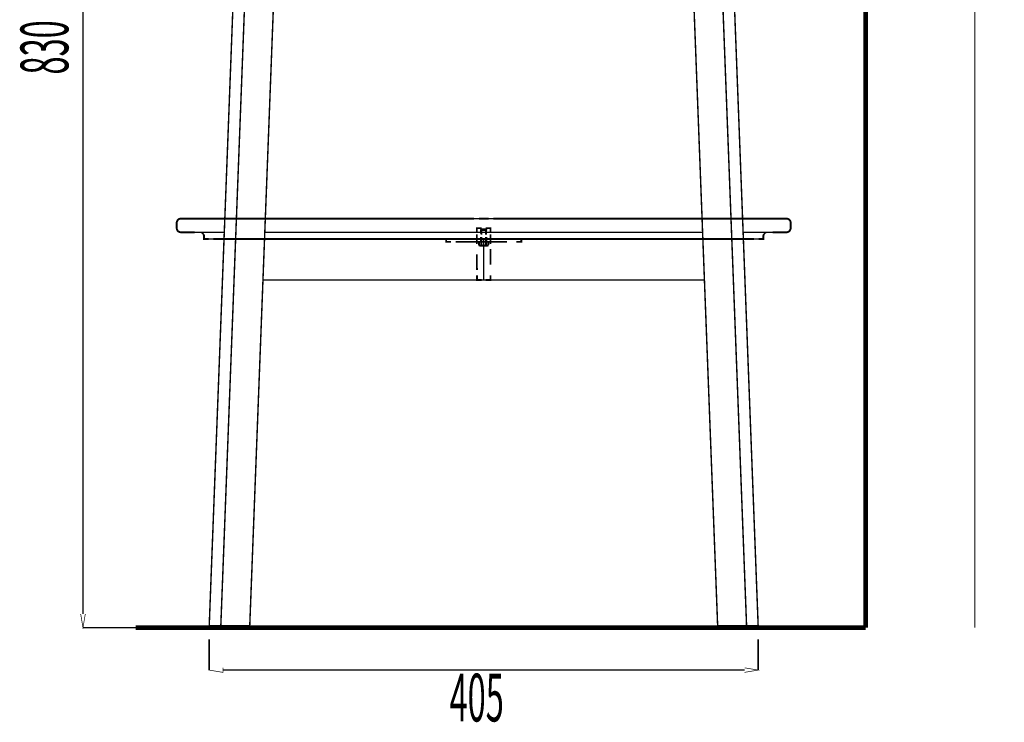
# Model space of a CAD drawing. Extents: x 70 to 481, y -277 to -11.
# Drawn here: x 181 to 253, y -244 to -192 of the extents above; entities that cross this region are included whole.
import ezdxf

# ---------------------------------------------------------------- set-up
doc = ezdxf.new("R2010")
doc.units = 0
for name, pattern in [('AIGENLINE001', [0.3668, 0.1834, -0.1834]), ('AIGENLINE002', [0.0184, 0.0092, -0.0092]), ('AIGENLINE004', [1.2228, 0.6114, -0.6114]), ('AIGENLINE010', [0.376, 0.188, -0.188]), ('AIGENLINE011', [0.3224, 0.1612, -0.1612]), ('AIGENLINE012', [0.8284, 0.4142, -0.4142]), ('AIGENLINE013', [0.5758, 0.2879, -0.2879]), ('AIGENLINE014', [0.0112, 0.0056, -0.0056]), ('AIGENLINE015', [0.4502, 0.2251, -0.2251]), ('AIGENLINE016', [0.0106, 0.0053, -0.0053]), ('AIGENLINE018', [0.7902, 0.3951, -0.3951]), ('AIGENLINE019', [0.64, 0.32, -0.32]), ('AIGENLINE020', [1.0958, 0.5479, -0.5479]), ('AIGENLINE034', [1.0914, 0.5457, -0.5457]), ('AIGENLINE067', [1.138, 0.569, -0.569]), ('AIGENLINE068', [1.1042, 0.5521, -0.5521])]:
    doc.linetypes.add(name, pattern=pattern)
doc.layers.add('LAYER_20', color=7, linetype='CONTINUOUS')
doc.layers.add('LAYER_7', color=7, linetype='CONTINUOUS')
doc.styles.get("Standard").update_dxf_attribs({"font": 'TXT', "bigfont": 'BIGFONT'})

# ---------------------------------------------------------------- blocks, each defined once
blk = doc.blocks.new('AIGNBL07010007')
at = {"layer": 'LAYER_7', "linetype": 'AIGENLINE001', "const_width": 0.1411, "flags": 128}
for points in [[(214.9891, -208.6002), (214.9891, -208.8303)], [(215.3336, -208.6002), (215.3336, -208.8303)]]:
    blk.add_lwpolyline(points, dxfattribs=at)
blk = doc.blocks.new('AIGNBL07010008')
at = {"layer": 'LAYER_7', "linetype": 'AIGENLINE002', "const_width": 0.1411, "flags": 128}
for points in [[(214.9988, -208.5947), (214.9891, -208.6002)], [(215.3336, -208.6002), (215.3254, -208.5947)]]:
    blk.add_lwpolyline(points, dxfattribs=at)
blk = doc.blocks.new('AIGNBL14010002')
at = {"layer": 'LAYER_20', "const_width": 0.0882}
for points in [[(247.5229, -181.8955), (253.2786, -181.8955)], [(251.1595, -236.8954), (251.1595, -181.9434)]]:
    blk.add_lwpolyline(points, dxfattribs=at)

msp = doc.modelspace()

# ---------------------------------------------------------------- linework, layer by layer
at = {"layer": 'LAYER_7'}
for points, const_width in [([(243.1631, -136.0778), (243.1631, -236.8961)], 0.3528), ([(198.1247, -156.2509), (195.0427, -236.7528)], 0.1058), ([(198.9735, -156.2509), (195.8923, -236.7528)], 0.1058), ([(201.0895, -156.2509), (198.0131, -236.7528)], 0.1058), ([(229.2339, -156.2509), (232.3104, -236.7528)], 0.1058), ([(231.3547, -156.2509), (234.4312, -236.7528)], 0.1058), ([(232.2035, -156.2509), (235.28, -236.7528)], 0.1058), ([(185.7919, -235.8957), (185.7919, -191.3974)], 0.1058), ([(196.1858, -206.8949), (192.9612, -206.8949)], 0.1058), ([(199.1541, -206.8949), (215.0904, -206.8949)], 0.1058), ([(214.8086, -206.8949), (215.1614, -206.8949)], 0.1411), ([(231.1693, -206.8949), (215.0904, -206.8949)], 0.1058), ([(215.5142, -206.8949), (215.1614, -206.8949)], 0.1411), ([(194.3613, -207.8953), (196.1472, -207.9001)], 0.1058), ([(199.1148, -207.8953), (231.2072, -207.8953)], 0.1058), ([(215.0153, -207.5949), (214.6604, -207.5949), (214.6604, -207.9491)], 0.1411), ([(215.0015, -208.0786), (215.0015, -207.7265)], 0.1411), ([(215.6616, -207.9491), (215.6616, -207.5949), (215.3088, -207.5949)], 0.1411), ([(215.3219, -208.0786), (215.3219, -207.7265)], 0.1411), ([(234.1769, -207.8932), (235.9621, -207.8953)], 0.1058), ([(194.661, -208.3955), (195.0131, -208.3955)], 0.1411), ([(194.661, -208.3955), (196.1279, -208.3955)], 0.1058), ([(231.2259, -208.3955), (199.0962, -208.3955)], 0.1058), ([(207.7978, -208.3955), (206.9297, -208.3955)], 0.1058), ([(212.765, -208.5947), (212.4115, -208.5947), (212.4115, -208.3955), (212.765, -208.3955)], 0.1411), ([(214.6604, -208.0435), (214.6604, -208.3955), (215.0153, -208.3955)], 0.1411), ([(215.0153, -208.3955), (214.6604, -208.3955), (214.6604, -208.7476)], 0.1411), ([(215.1614, -208.3955), (214.8086, -208.3955)], 0.1411), ([(214.8086, -208.3955), (215.1614, -208.3955), (215.5142, -208.3955)], 0.1411), ([(214.9615, -208.2426), (214.9615, -208.5947)], 0.1411), ([(215.0015, -208.5947), (215.0015, -208.2426)], 0.1411), ([(215.1614, -208.3955), (215.1614, -211.3949)], 0.1058), ([(215.3088, -208.3955), (215.6616, -208.3955), (215.6616, -208.0435)], 0.1411), ([(215.6616, -208.7476), (215.6616, -208.3955), (215.3088, -208.3955)], 0.1411), ([(215.3219, -208.5947), (215.3219, -208.2426)], 0.1411), ([(215.3619, -208.5947), (215.3619, -208.2426)], 0.1411), ([(217.5591, -208.3955), (217.9113, -208.3955), (217.9113, -208.5947), (217.5591, -208.5947)], 0.1411), ([(235.6624, -208.3955), (234.1962, -208.3955)], 0.1058), ([(198.9825, -211.3949), (231.3416, -211.3949)], 0.1058), ([(207.7978, -211.3949), (206.9297, -211.3949)], 0.1058), ([(214.6618, -211.0427), (214.6618, -211.3949), (215.0153, -211.3949)], 0.1411), ([(215.3088, -211.3949), (215.6616, -211.3949), (215.6616, -211.0427)], 0.1411), ([(219.7813, -211.3949), (220.7624, -211.3949)], 0.1058), ([(185.6238, -235.8964), (185.7898, -236.8961), (185.958, -235.8964)], 0.05), ([(189.6601, -236.8954), (243.1631, -236.8954)], 0.3528), ([(198.0131, -236.7528), (195.0427, -236.7528)], 0.1058), ([(195.0427, -236.7528), (195.8923, -236.7528), (198.0131, -236.7528)], 0.1058), ([(232.3104, -236.7528), (235.28, -236.7528)], 0.1058), ([(192.5967, -236.8954), (185.7733, -236.8954)], 0.1058), ([(192.5967, -236.8954), (188.4453, -236.8954)], 0.1058), ([(219.7813, -236.8954), (220.7624, -236.8954)], 0.1058), ([(195.0427, -237.7526), (195.0427, -240.0208)], 0.1058), ([(235.28, -237.7526), (235.28, -240.0208)], 0.1058), ([(195.0427, -240.0022), (196.0438, -240.1697), (196.0438, -239.8348)], 0.05), ([(196.0438, -240.0022), (212.9083, -240.0022)], 0.1058), ([(234.2803, -240.0022), (211.5302, -240.0022)], 0.1058), ([(234.2803, -240.169), (235.28, -240.0022), (234.2803, -239.8348)], 0.05)]:
    msp.add_lwpolyline(points, dxfattribs=dict(at, const_width=const_width))
at = {"layer": 'LAYER_7', "linetype": 'AIGENLINE067', "const_width": 0.1411, "flags": 128}
for points in [[(193.9665, -207.8953), (192.9612, -207.8953, -0.3936611), (192.6615, -207.5949), (192.6615, -207.1953, -0.3921991), (192.9612, -206.8949), (214.451, -206.8949)], [(236.3556, -207.8953), (237.3615, -207.8953, 0.3935668), (237.6613, -207.5949), (237.6613, -207.1953, 0.3922121), (237.3615, -206.8949), (215.8717, -206.8949)]]:
    msp.add_lwpolyline(points, format="xyb", dxfattribs=at)
at = {"layer": 'LAYER_7'}
for points, const_width in [([(194.9759, -208.3955), (194.661, -208.3955), (194.661, -208.1951, 0.4142161), (194.3613, -207.8953), (192.9612, -207.8953, -0.3936611), (192.6615, -207.5949), (192.6615, -207.1953, -0.3921991), (192.9612, -206.8949), (195.033, -206.8949)], 0.1058), ([(235.4874, -208.3955), (235.6618, -208.3955), (235.6618, -208.1951, -0.3939372), (235.9621, -207.8953), (237.3629, -207.8953, 0.3937213), (237.6613, -207.5949), (237.6613, -207.1953, 0.3911275), (237.3629, -206.8949), (234.139, -206.8949)], 0.1058), ([(195.0138, -208.3955), (194.661, -208.3955), (194.661, -208.1951, 0.1315432), (194.6231, -208.0483)], 0.1411), ([(235.3097, -208.3955), (235.6624, -208.3955), (235.6624, -208.1951, -0.1274229), (235.7004, -208.0483)], 0.1411)]:
    msp.add_lwpolyline(points, format="xyb", dxfattribs=dict(at, const_width=const_width))
at = {"layer": 'LAYER_7', "linetype": 'AIGENLINE018', "const_width": 0.1411, "flags": 128}
msp.add_lwpolyline([(215.3619, -207.7486), (215.3619, -207.7265), (215.3012, -207.6659), (215.0222, -207.6659), (214.9615, -207.7265), (214.9615, -207.9952)], dxfattribs=at)
at = {"layer": 'LAYER_7', "linetype": 'AIGENLINE019', "const_width": 0.1411, "flags": 128}
msp.add_lwpolyline([(215.3619, -207.7265), (214.9615, -207.7265)], dxfattribs=at)
at = {"layer": 'LAYER_7', "linetype": 'AIGENLINE034', "const_width": 0.1411, "flags": 128}
for points in [[(214.1265, -208.3955), (195.3555, -208.3955)], [(195.6966, -208.3955), (214.4675, -208.3955)], [(216.197, -208.3955), (234.9686, -208.3955)]]:
    msp.add_lwpolyline(points, dxfattribs=at)
at = {"layer": 'LAYER_7', "linetype": 'AIGENLINE020', "const_width": 0.1411, "flags": 128}
for points in [[(216.8736, -208.5947), (213.1074, -208.5947)], [(213.4485, -208.3955), (217.2167, -208.3955)]]:
    msp.add_lwpolyline(points, dxfattribs=at)
at = {"layer": 'LAYER_7', "linetype": 'AIGENLINE010', "const_width": 0.1411, "flags": 128}
for points in [[(214.8162, -208.5947), (214.8162, -208.8303)], [(215.5072, -208.8303), (215.5072, -208.5947)]]:
    msp.add_lwpolyline(points, dxfattribs=at)
at = {"layer": 'LAYER_7', "linetype": 'AIGENLINE016', "const_width": 0.1411, "flags": 128}
for points in [[(214.821, -208.5947), (214.8162, -208.6002)], [(215.5072, -208.6002), (215.5031, -208.5947)]]:
    msp.add_lwpolyline(points, dxfattribs=at)
at = {"layer": 'LAYER_7', "linetype": 'AIGENLINE068', "const_width": 0.1411, "flags": 128}
msp.add_lwpolyline([(215.5072, -208.5947), (214.8162, -208.5947)], dxfattribs=at)
at = {"layer": 'LAYER_7', "linetype": 'AIGENLINE014', "const_width": 0.1411, "flags": 128}
for points in [[(214.9891, -208.6002), (214.9836, -208.5947)], [(215.3384, -208.5947), (215.3336, -208.6002)]]:
    msp.add_lwpolyline(points, dxfattribs=at)
at = {"layer": 'LAYER_7', "linetype": 'AIGENLINE015', "const_width": 0.1411, "flags": 128}
msp.add_lwpolyline([(215.3026, -208.5947), (215.0215, -208.5947)], dxfattribs=at)
at = {"layer": 'LAYER_7', "linetype": 'AIGENLINE011', "const_width": 0.1411, "flags": 128}
for points in [[(214.8162, -208.8303, 0.3929889), (214.9629, -208.8565), (214.9891, -208.8303)], [(215.3336, -208.8303, 0.3884221), (215.4811, -208.8565), (215.5059, -208.8303)]]:
    msp.add_lwpolyline(points, format="xyb", dxfattribs=at)
at = {"layer": 'LAYER_7', "linetype": 'AIGENLINE012', "const_width": 0.1411, "flags": 128}
msp.add_lwpolyline([(215.4198, -208.8751), (214.9023, -208.8751)], dxfattribs=at)
at = {"layer": 'LAYER_7', "linetype": 'AIGENLINE013', "const_width": 0.1411, "flags": 128}
msp.add_lwpolyline([(214.9891, -208.8303, 0.2576858), (215.3336, -208.8303)], format="xyb", dxfattribs=at)
at = {"layer": 'LAYER_7', "linetype": 'AIGENLINE004', "const_width": 0.1411, "flags": 128}
for points in [[(215.6616, -210.278), (215.6616, -209.1307)], [(214.6604, -209.5138), (214.6618, -210.6604)]]:
    msp.add_lwpolyline(points, dxfattribs=at)
at = {"layer": 'LAYER_7', "const_width": 0.1058}
for points in [[(196.1472, -236.7528), (196.6481, -236.7528), (196.6481, -236.8954), (196.1472, -236.8954)], [(234.1755, -236.7528), (233.6767, -236.7528), (233.6767, -236.8961), (234.1755, -236.8961)]]:
    msp.add_lwpolyline(points, close=True, dxfattribs=at)

# ---------------------------------------------------------------- block references
at = {"layer": 'LAYER_20'}
msp.add_blockref('AIGNBL14010002', (0, 0), dxfattribs=at)
at = {"layer": 'LAYER_7'}
for name in ['AIGNBL07010008', 'AIGNBL07010007']:
    msp.add_blockref(name, (0, 0), dxfattribs=at)

# ---------------------------------------------------------------- texts
at = {"layer": 'LAYER_7', "width": 0.5}
msp.add_text('830', height=3.5034, rotation=90, dxfattribs=at).set_placement((184.716, -196.327))
msp.add_text('405', height=3.5034, dxfattribs=at).set_placement((212.6599, -243.7698))

doc.saveas('drawing.dxf')
